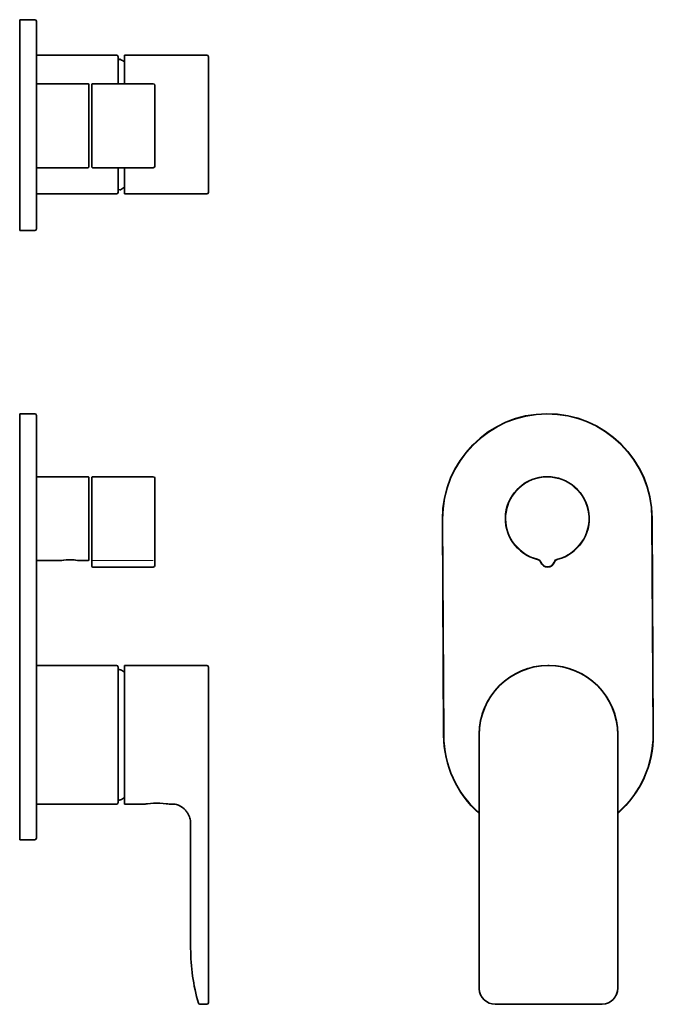
# Model space of a CAD drawing. Extents: x 189 to 386, y 75 to 380.
import ezdxf

# ---------------------------------------------------------------- set-up
doc = ezdxf.new("R2010")
doc.units = 0

msp = doc.modelspace()

# ---------------------------------------------------------------- linework, layer by layer
at = {"color": 7, "lineweight": 35}
for p, q in [((189.47, 379.58), (189.47, 379.94)), ((189.47, 379.94), (194.17, 379.94)), ((189.47, 314.58), (189.47, 379.58)), ((194.67, 379.08), (194.67, 379.44)), ((194.67, 315.08), (194.67, 379.08)), ((219.47, 368.94), (194.67, 368.94)), ((219.97, 360.08), (219.97, 368.44)), ((237.27, 368.94), (221.97, 368.94)), ((221.97, 368.94), (221.97, 360.08)), ((221.97, 368.45), (221.97, 367.75)), ((221.97, 367.75), (221.97, 368.45)), ((221.97, 367.75), (221.97, 366.87)), ((221.97, 366.63), (221.97, 367.75)), ((241.12, 368.94), (237.27, 368.94)), ((244.97, 368.94), (241.12, 368.94)), ((244.97, 368.94), (247.47, 368.94)), ((247.97, 347.25), (247.97, 368.44)), ((194.67, 360.08), (210.67, 360.08)), ((212.07, 360.08), (230.87, 360.08)), ((210.87, 340.88), (210.87, 359.88)), ((211.87, 358.28), (211.87, 359.88)), ((211.87, 334.28), (211.87, 358.28)), ((231.37, 358.01), (231.37, 359.58)), ((231.37, 334.58), (231.37, 358.01)), ((247.97, 326.44), (247.97, 347.25)), ((210.87, 334.28), (210.87, 340.88)), ((194.67, 334.08), (210.67, 334.08)), ((212.07, 334.08), (230.87, 334.08)), ((219.97, 326.44), (219.97, 334.08)), ((221.97, 334.08), (221.97, 325.94)), ((221.97, 327.13), (221.97, 328.25)), ((221.97, 326.42), (221.97, 327.13)), ((221.97, 327.13), (221.97, 327.13)), ((221.97, 327.13), (221.97, 327.04)), ((219.47, 325.94), (194.67, 325.94)), ((221.97, 325.94), (237.27, 325.94)), ((237.27, 325.94), (241.12, 325.94)), ((241.12, 325.94), (244.97, 325.94)), ((247.47, 325.94), (244.97, 325.94)), ((189.47, 314.58), (194.17, 314.58)), ((189.47, 225.16), (189.47, 257.83)), ((189.47, 257.83), (194.17, 257.83)), ((194.67, 225.16), (194.67, 257.33)), ((194.67, 238.33), (210.67, 238.33)), ((210.87, 236.53), (210.87, 238.13)), ((211.87, 219.14), (211.87, 238.13)), ((212.07, 238.33), (230.87, 238.33)), ((210.87, 212.53), (210.87, 236.53)), ((231.37, 219.28), (231.37, 237.83)), ((189.47, 225.16), (189.47, 158.16)), ((194.67, 225.16), (194.67, 158.16)), ((320.52, 225.16), (320.88, 158.16)), ((385.52, 225.51), (385.88, 158.51)), ((211.87, 212.9), (211.87, 219.14)), ((231.37, 213.19), (231.37, 219.28)), ((194.67, 212.33), (202.22, 212.33)), ((207.72, 212.33), (210.67, 212.33)), ((211.87, 211.85), (211.87, 212.9)), ((211.87, 210.53), (211.87, 211.85)), ((231.37, 211.96), (231.37, 213.19)), ((231.37, 210.83), (231.37, 211.96)), ((212.07, 210.33), (230.87, 210.33)), ((219.47, 179.84), (194.67, 179.84)), ((219.97, 158.5), (219.97, 179.34)), ((219.97, 178.07), (219.97, 158.43)), ((221.97, 179.84), (247.47, 179.84)), ((221.97, 179.84), (221.97, 158.34)), ((247.97, 158.34), (247.97, 179.33)), ((353.38, 179.84), (353.19, 179.83)), ((353.55, 179.83), (353.38, 179.84)), ((221.97, 163.74), (221.97, 166.91)), ((189.47, 125.84), (189.47, 158.16)), ((194.67, 126.34), (194.67, 158.16)), ((219.97, 137.34), (219.97, 158.5)), ((219.97, 158.43), (219.97, 138.6)), ((221.97, 158.34), (221.97, 136.84)), ((247.97, 158.34), (247.97, 79.84)), ((331.88, 158.5), (331.88, 158.34)), ((331.88, 79.84), (331.88, 158.34)), ((331.88, 158.31), (331.88, 158.34)), ((374.88, 158.34), (374.88, 158.52)), ((374.88, 158.34), (374.88, 79.84)), ((221.97, 149.76), (221.97, 152.94)), ((331.88, 131.14), (331.88, 144.74)), ((194.67, 136.84), (219.47, 136.84)), ((228.07, 136.84), (221.97, 136.84)), ((228.07, 136.84), (228.09, 136.84)), ((228.09, 136.84), (228.07, 136.84)), ((235.85, 136.84), (235.87, 136.84)), ((235.87, 136.84), (235.85, 136.84)), ((237.27, 136.84), (235.87, 136.84)), ((242.47, 131.14), (242.47, 92.14)), ((189.47, 125.84), (194.17, 125.84)), ((247.97, 79.68), (247.97, 79.84)), ((247.97, 75.34), (247.97, 79.68)), ((331.88, 79.84), (331.88, 79.66)), ((245.28, 74.84), (245.28, 74.84)), ((245.39, 74.84), (245.35, 74.84)), ((247.47, 74.84), (245.39, 74.84)), ((245.39, 74.84), (245.39, 74.84)), ((369.88, 74.84), (336.88, 74.84)), ((369.88, 74.84), (370.07, 74.84))]:
    msp.add_line(p, q, dxfattribs=at)
at = {"color": 7, "lineweight": 13}
for p, q in [((194.53, 379.43), (194.53, 379.79)), ((194.53, 315.72), (194.53, 379.43)), ((210.81, 340.81), (210.81, 359.02)), ((211.93, 358.4), (211.93, 359.52)), ((211.93, 335.13), (211.93, 358.4)), ((231.23, 358.32), (231.23, 359.43)), ((231.23, 335.22), (231.23, 358.32)), ((210.81, 335.13), (210.81, 340.81)), ((194.53, 225.16), (194.53, 256.69)), ((210.81, 236.66), (210.81, 237.78)), ((210.81, 213.39), (210.81, 236.66)), ((211.93, 212.76), (211.93, 237.28)), ((231.23, 212.85), (231.23, 237.19)), ((194.53, 225.16), (194.53, 158.16)), ((320.67, 225.16), (321.03, 158.16)), ((385.37, 225.51), (385.73, 158.51)), ((211.93, 211.8), (211.93, 212.76)), ((211.93, 210.89), (211.93, 211.8)), ((212.07, 212.37), (230.87, 212.37)), ((231.23, 211.83), (231.23, 212.85)), ((231.23, 210.98), (231.23, 211.83)), ((194.53, 126.98), (194.53, 158.16))]:
    msp.add_line(p, q, dxfattribs=at)
at = {"color": 7, "lineweight": 35}
for points in [[(207.38, 212.39), (206.77, 212.49), (206.4, 212.54), (205.78, 212.59), (204.84, 212.61), (203.91, 212.57), (203.08, 212.48), (202.34, 212.35), (202.22, 212.33), (202.22, 212.33)], [(207.38, 212.39), (206.8, 212.49), (205.84, 212.59), (204.92, 212.61), (204.01, 212.58), (203.18, 212.49), (202.55, 212.39), (202.23, 212.34)], [(207.72, 212.33), (207.72, 212.33), (207.38, 212.39)], [(207.72, 212.33), (207.72, 212.33), (207.38, 212.39)], [(240.84, 134.95), (240.41, 135.39), (239.96, 135.78), (239.47, 136.13), (238.95, 136.42), (238.68, 136.54), (238.41, 136.64), (238.04, 136.75), (237.66, 136.81), (237.27, 136.84)]]:
    msp.add_lwpolyline(points, dxfattribs=at)
for centre, radius, start, end in [((194.17, 379.44), 0.5, 0, 90), ((219.47, 368.44), 0.5, 360, 90), ((220.47, 367.18), 0.5, 89.9922, 178.507), ((220.47, 367.18), 0.5, 61.3087, 90), ((209.67, 347.44), 23, 57.688, 61.3145), ((247.47, 368.44), 0.5, 360, 90), ((210.67, 359.88), 0.2, 0, 90), ((212.07, 359.88), 0.2, 90, 180), ((230.87, 359.58), 0.5, 0, 90), ((210.67, 334.28), 0.2, 270, 360), ((212.07, 334.28), 0.2, 180, 270), ((230.87, 334.58), 0.5, 270, 0), ((220.47, 327.7), 0.5, 181.5079, 270.0079), ((220.47, 327.7), 0.5, 270, 298.6913), ((209.67, 347.44), 23, 298.6855, 302.3285), ((219.47, 326.44), 0.5, 270, 0), ((247.47, 326.44), 0.5, 270, 0), ((194.17, 315.08), 0.5, 270, 360), ((194.17, 257.33), 0.5, 0, 90), ((353.02, 225.33), 32.5, 0.3087, 180.3087), ((210.67, 238.13), 0.2, 360, 90), ((212.07, 238.13), 0.2, 90, 180), ((230.87, 237.83), 0.5, 0, 90), ((353.02, 225.33), 13, 284.3195, 256.2979), ((210.67, 212.53), 0.2, 270, 0), ((212.07, 210.53), 0.2, 180, 270), ((230.87, 210.83), 0.5, 270, 0), ((349.59, 211.25), 1.5, 20.896, 76.2979), ((353.09, 212.58), 2.25, 200.896, 339.7214), ((356.61, 211.29), 1.5, 104.3195, 159.7214), ((219.47, 179.34), 0.5, 0, 90), ((220.47, 178.07), 0.5, 61.3146, 180), ((209.67, 158.34), 23, 57.688, 61.3146), ((247.47, 179.34), 0.5, 360, 90), ((353.38, 158.34), 21.5, 90, 179.5613), ((353.38, 158.34), 21.5, 90.5018, 180), ((353.38, 158.34), 21.5, 0.5018, 90), ((353.38, 158.34), 21.5, 360, 89.5613), ((2383.97, 161.81), 2162, 179.9489, 180.09211), ((2390.72, 154.86), 2168.76, 179.90826, 180.05092), ((353.38, 158.34), 32.5, 180.3087, 228.5828), ((353.38, 158.34), 32.5, 311.4174, 0.3087), ((219.47, 137.34), 0.5, 270, 360), ((220.47, 138.6), 0.5, 180, 298.6854), ((209.67, 158.34), 23, 298.6854, 302.3289), ((232.05, 114.83), 22.36, 90.1976, 100.2458), ((231.99, 115.47), 21.73, 90.0582, 100.4), ((232.15, 114.39), 22.81, 98.0145, 100.2355), ((232.19, 114.19), 23.01, 98.291, 100.2488), ((231.9, 114.85), 22.34, 79.7517, 89.8071), ((231.95, 115.43), 21.76, 79.6069, 89.9322), ((231.77, 114.21), 22.99, 79.7708, 82.0256), ((231.77, 114.29), 22.92, 79.7468, 81.8068), ((235.39, 130.13), 7.27, 33.5621, 41.5548), ((235.67, 130.3), 6.95, 25.9904, 33.612), ((236.4, 130.65), 6.13, 18.1835, 26.0273), ((237.35, 130.96), 5.13, 9.6854, 18.2136), ((238.29, 131.12), 4.18, 0.1874, 9.7035), ((194.17, 126.34), 0.5, 270, 360), ((303.58, 92.14), 61.11, 180.0003, 196.0923), ((336.88, 79.84), 5, 181.9792, 270), ((369.88, 79.84), 5, 272.1576, 360), ((336.88, 79.84), 5, 192.8348, 199.9549), ((369.88, 79.83), 5, 334.276, 347.1414), ((244.92, 75.2), 0.053, 116.9261, 179.207), ((245.35, 75.34), 0.5, 196.0921, 270), ((245.35, 75.34), 0.5, 262.5153, 269.9975), ((245.35, 75.34), 0.5, 262.5153, 269.9975), ((247.47, 75.34), 0.5, 270, 0)]:
    msp.add_arc(centre, radius, start, end, dxfattribs=at)
at = {"color": 7, "lineweight": 13}
for centre, radius, start, end in [((353.02, 225.33), 32.35, 0.3087, 180.3087), ((353.02, 225.33), 12.85, 28.9566, 256.2979), ((353.02, 225.33), 12.85, 284.3195, 28.9566), ((349.59, 211.25), 1.65, 20.896, 76.2979), ((353.09, 212.58), 2.1, 200.896, 339.7214), ((356.61, 211.29), 1.65, 104.3195, 159.7214), ((353.38, 158.34), 32.35, 180.3087, 228.3536), ((353.38, 158.34), 32.35, 311.6466, 0.3087)]:
    msp.add_arc(centre, radius, start, end, dxfattribs=at)

doc.saveas('drawing.dxf')
